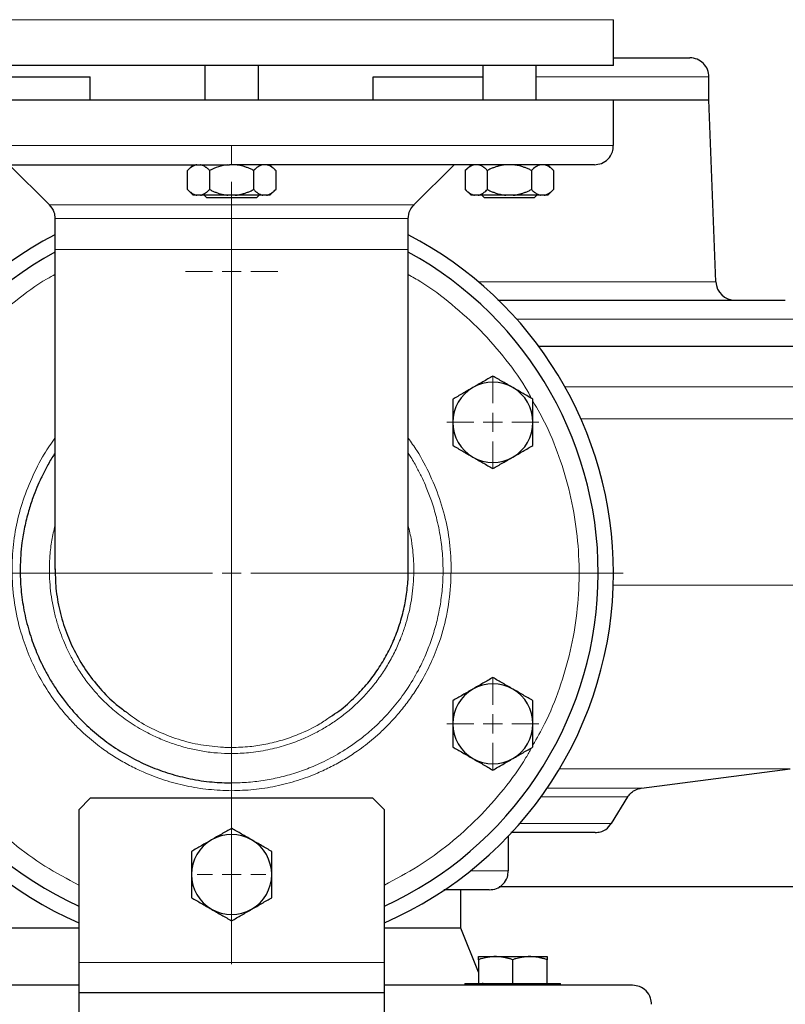
# Model space of a CAD drawing. Units: millimetres. Extents: x 0 to 420, y 0 to 297.
# Drawn here: x 280 to 290, y 213 to 225 of the extents above; entities that cross this region are included whole.
import ezdxf

# ---------------------------------------------------------------- set-up
doc = ezdxf.new("R2010")
doc.units = ezdxf.units.MM
doc.styles.add('SLDTEXTSTYLE0', font='TXT', dxfattribs={"width": 0.605})
doc.dimstyles.new('SLDDIMSTYLE0', dxfattribs={"dimtxt": 3.5, "dimasz": 3.5, "dimexe": 0, "dimexo": 0.0625, "dimgap": 0.875, "dimtad": 1, "dimlfac": 20, "dimrnd": 1e-09, "dimzin": 12, "dimdsep": 46, "dimtxsty": 'SLDTEXTSTYLE0', "dimsah": 1, "dimcen": 0.09, "dimadec": 0, "dimazin": 3, "dimtfac": 1, "dimtdec": 3, "dimtofl": 0, "dimtmove": 0, "dimatfit": 3, "dimfxl": 1, "dimfrac": 2, "dimtolj": 1, "dimtzin": 12, "dimarcsym": 0})

# ---------------------------------------------------------------- blocks, each defined once
blk = doc.blocks.new('_D_8')
at = {"color": 7, "linetype": 'Continuous', "lineweight": 0}
for p, q in [((230.778, 217.56), (230.778, 175.128)), ((312.778, 217.56), (312.778, 175.128)), ((230.778, 176.128), (312.778, 176.128))]:
    blk.add_line(p, q, dxfattribs=at)
at = {"color": 7, "linetype": 'Continuous', "lineweight": 18}
for points in [[(230.778, 176.128), (234.278, 175.59), (234.278, 176.667)], [(312.778, 176.128), (309.278, 176.667), (309.278, 175.59)]]:
    blk.add_solid(points, dxfattribs=at)
at = {"color": 7, "linetype": 'Continuous', "lineweight": 18, "insert": (266.431, 180.64), "char_height": 3.5, "attachment_point": 1, "style": 'SLDTEXTSTYLE0'}
blk.add_mtext('1640', dxfattribs=at)
blk = doc.blocks.new('_D_11')
at = {"color": 7, "linetype": 'Continuous', "lineweight": 0}
for p, q in [((276.303, 268.21), (351.673, 268.21)), ((350.673, 268.21), (350.673, 197.76)), ((293.36, 197.76), (351.673, 197.76))]:
    blk.add_line(p, q, dxfattribs=at)
at = {"color": 7, "linetype": 'Continuous', "lineweight": 18}
for points in [[(350.673, 268.21), (350.134, 264.71), (351.211, 264.71)], [(350.673, 197.76), (351.211, 201.26), (350.134, 201.26)]]:
    blk.add_solid(points, dxfattribs=at)
at = {"color": 7, "linetype": 'Continuous', "lineweight": 18, "insert": (346.161, 227.638), "char_height": 3.5, "attachment_point": 1, "rotation": 90, "style": 'SLDTEXTSTYLE0'}
blk.add_mtext('1409', dxfattribs=at)
blk = doc.blocks.new('_D_13')
at = {"color": 7, "linetype": 'Continuous', "lineweight": 0}
for p, q in [((273.778, 217.56), (273.778, 187.355)), ((312.778, 217.56), (312.778, 187.355)), ((273.778, 188.355), (312.778, 188.355))]:
    blk.add_line(p, q, dxfattribs=at)
at = {"color": 7, "linetype": 'Continuous', "lineweight": 18}
for points in [[(273.778, 188.355), (277.278, 187.816), (277.278, 188.893)], [(312.778, 188.355), (309.278, 188.893), (309.278, 187.816)]]:
    blk.add_solid(points, dxfattribs=at)
at = {"color": 7, "linetype": 'Continuous', "lineweight": 18, "insert": (289.268, 192.867), "char_height": 3.5, "attachment_point": 1, "style": 'SLDTEXTSTYLE0'}
blk.add_mtext('780', dxfattribs=at)
blk = doc.blocks.new('SW_CENTERMARKSYMBOL_24')
at = {"color": 0, "linetype": 'Continuous', "lineweight": 18}
for p, q in [((0, 0.25), (0, 4.125)), ((-0.25, 0), (-4.125, 0)), ((0, 0), (-0.125, 0)), ((0, 0), (0, 0.125)), ((0, 0), (0, -0.125)), ((0, 0), (0.125, 0)), ((0.25, 0), (4.125, 0)), ((0, -0.25), (0, -4.125))]:
    blk.add_line(p, q, dxfattribs=at)
blk = doc.blocks.new('SW_CENTERMARKSYMBOL_31')
at = {"color": 0, "linetype": 'Continuous', "lineweight": 18}
for p, q in [((0, 0.25), (0, 0.45)), ((-0.25, 0), (-0.45, 0)), ((0, 0), (-0.125, 0)), ((0, 0), (0, 0.125)), ((0, 0), (0, -0.125)), ((0, 0), (0.125, 0)), ((0.25, 0), (0.45, 0)), ((0, -0.25), (0, -0.45))]:
    blk.add_line(p, q, dxfattribs=at)
blk = doc.blocks.new('SW_CENTERMARKSYMBOL_32')
at = {"color": 0, "linetype": 'Continuous', "lineweight": 18}
for p, q in [((0, 0.25), (0, 0.60375)), ((-0.25, 0), (-0.60375, 0)), ((0, 0), (-0.125, 0)), ((0, 0), (0, 0.125)), ((0, 0), (0, -0.125)), ((0, 0), (0.125, 0)), ((0.25, 0), (0.60375, 0)), ((0, -0.25), (0, -0.60375))]:
    blk.add_line(p, q, dxfattribs=at)
blk = doc.blocks.new('SW_CENTERMARKSYMBOL_33')
at = {"color": 0, "linetype": 'Continuous', "lineweight": 18}
for p, q in [((0, 0.25), (0, 0.60375)), ((-0.25, 0), (-0.60375, 0)), ((0, 0), (-0.125, 0)), ((0, 0), (0, 0.125)), ((0, 0), (0, -0.125)), ((0, 0), (0.125, 0)), ((0.25, 0), (0.60375, 0)), ((0, -0.25), (0, -0.60375))]:
    blk.add_line(p, q, dxfattribs=at)
blk = doc.blocks.new('SW_CENTERMARKSYMBOL_34')
at = {"color": 0, "linetype": 'Continuous', "lineweight": 18}
for p, q in [((0, 0.25), (0, 0.60375)), ((-0.25, 0), (-0.60375, 0)), ((0, 0), (-0.125, 0)), ((0, 0), (0, 0.125)), ((0, 0), (0, -0.125)), ((0, 0), (0.125, 0)), ((0.25, 0), (0.60375, 0)), ((0, -0.25), (0, -0.60375))]:
    blk.add_line(p, q, dxfattribs=at)
blk = doc.blocks.new('SW_CENTERMARKSYMBOL_37')
at = {"color": 0, "linetype": 'Continuous', "lineweight": 18}
for p, q in [((0, 0.25), (0, 5.125)), ((-0.25, 0), (-5.125, 0)), ((0, 0), (-0.125, 0)), ((0, 0), (0, 0.125)), ((0, 0), (0, -0.125)), ((0, 0), (0.125, 0)), ((0.25, 0), (5.125, 0)), ((0, -0.25), (0, -5.125))]:
    blk.add_line(p, q, dxfattribs=at)

msp = doc.modelspace()

# ---------------------------------------------------------------- linework, layer by layer
at = {"color": 8, "linetype": 'Continuous', "lineweight": 18}
for p, q in [((277.52816, 225.40976), (287.52826, 225.40976)), ((286.51552, 224.65976), (288.77821, 224.65976)), ((277.52816, 223.75976), (282.52821, 223.75976)), ((282.52821, 223.75976), (282.52821, 223.50976)), ((282.52821, 223.75976), (287.52826, 223.75976)), ((280.14249, 222.98302), (282.46976, 222.98302)), ((282.46976, 222.98302), (284.91393, 222.98302)), ((284.84071, 222.80625), (280.21571, 222.80625)), ((280.21571, 222.39726), (282.52821, 222.39726)), ((282.52821, 215.87428), (282.52821, 222.39726)), ((282.52821, 222.39726), (284.84071, 222.39726)), ((285.75963, 221.97524), (288.86905, 221.97524)), ((286.26243, 221.48476), (290.02821, 221.48476)), ((286.89321, 220.59837), (290.22344, 220.59837)), ((287.10113, 220.18173), (290.5975, 220.18173)), ((291.95321, 218.00271), (287.52574, 218.00271)), ((282.52821, 215.4107), (282.52821, 215.7952)), ((289.84049, 215.59584), (286.8208, 215.59584)), ((287.89646, 215.34376), (286.65981, 215.34376)), ((287.71571, 215.22687), (286.57767, 215.22687)), ((287.50143, 214.87872), (286.30111, 214.87872)), ((285.65711, 214.25976), (286.15321, 214.25976)), ((284.52821, 213.05981), (280.52821, 213.05981))]:
    msp.add_line(p, q, dxfattribs=at)
at = {"color": 7, "linetype": 'Continuous', "lineweight": 25}
for p, q in [((287.52826, 224.80951), (287.52826, 225.40976)), ((282.17821, 224.80976), (282.17821, 224.35976)), ((282.87821, 224.35976), (282.87821, 224.80976)), ((285.81552, 224.80976), (285.81552, 224.35976)), ((286.51552, 224.35976), (286.51552, 224.80976)), ((279.2409, 224.65976), (280.67525, 224.65976)), ((280.67525, 224.35976), (280.67525, 224.65976)), ((284.38117, 224.35976), (284.38117, 224.65976)), ((284.38117, 224.65976), (285.81552, 224.65976)), ((288.77821, 224.35976), (288.77821, 224.65976)), ((277.52816, 224.35976), (282.52821, 224.35976)), ((282.52821, 224.35976), (287.52826, 224.35976)), ((287.52826, 223.75976), (287.52826, 224.35976)), ((287.52826, 224.35976), (288.77821, 224.35976)), ((288.86905, 221.97524), (288.77821, 224.35976)), ((279.61576, 223.50976), (280.14249, 222.98302)), ((282.02586, 223.50976), (281.95049, 223.43439)), ((281.95086, 223.18476), (281.95086, 223.43476)), ((282.23954, 223.43476), (282.23954, 223.18476)), ((282.52821, 223.50976), (282.49971, 223.50976)), ((282.81689, 223.43476), (282.81689, 223.18476)), ((283.10594, 223.43439), (283.03056, 223.50976)), ((283.10556, 223.43476), (283.10556, 223.18476)), ((284.91393, 222.98302), (285.44066, 223.50976)), ((285.66317, 223.50976), (285.58779, 223.43439)), ((285.58817, 223.43476), (285.58817, 223.18476)), ((285.87684, 223.18476), (285.87684, 223.43476)), ((286.45419, 223.43476), (286.45419, 223.18476)), ((286.74324, 223.43439), (286.66787, 223.50976)), ((286.74287, 223.43476), (286.74287, 223.18476)), ((281.95049, 223.18514), (282.02586, 223.10976)), ((283.03019, 223.10939), (283.10594, 223.18514)), ((285.58779, 223.18514), (285.66354, 223.10939)), ((286.66749, 223.10939), (286.74324, 223.18514)), ((282.07093, 223.10976), (282.02586, 223.10976)), ((282.11947, 223.10976), (282.07093, 223.10976)), ((282.16884, 223.11001), (282.20321, 223.07564)), ((282.52821, 223.07564), (282.20321, 223.07564)), ((282.57675, 223.10976), (282.47967, 223.10976)), ((282.85321, 223.07564), (282.52821, 223.07564)), ((282.85321, 223.07564), (282.88759, 223.11001)), ((282.98549, 223.10976), (282.93695, 223.10976)), ((285.75677, 223.10976), (285.70824, 223.10976)), ((286.11698, 223.10976), (285.75677, 223.10976)), ((285.80639, 223.10976), (285.84052, 223.07564)), ((286.16552, 223.07564), (285.84052, 223.07564)), ((286.21405, 223.10976), (286.11698, 223.10976)), ((286.49052, 223.07564), (286.16552, 223.07564)), ((286.49052, 223.07564), (286.52489, 223.11001)), ((286.6228, 223.10976), (286.57426, 223.10976)), ((280.21571, 222.80625), (280.21571, 222.39726)), ((284.84071, 222.39726), (284.84071, 222.80625)), ((280.21571, 222.39726), (280.21571, 218.20877)), ((284.84071, 218.20876), (284.84071, 222.39726)), ((286.54684, 221.13476), (290.02821, 221.13476)), ((287.89646, 215.34376), (289.84049, 215.59584)), ((280.67821, 215.20982), (280.52821, 215.05982)), ((284.37821, 215.20982), (280.67821, 215.20982)), ((284.52821, 215.05982), (284.37821, 215.20982)), ((287.50143, 214.87872), (287.71571, 215.22687)), ((280.52821, 215.05982), (280.52821, 213.05981)), ((284.52821, 213.05981), (284.52821, 215.05982)), ((286.15321, 214.25976), (286.15321, 214.71602)), ((285.52821, 213.50976), (285.52821, 214.00976)), ((286.03295, 214.05421), (306.4925, 214.05421)), ((280.52821, 213.50976), (279.52821, 213.50976)), ((285.52821, 213.50976), (284.52821, 213.50976)), ((285.75882, 212.93324), (285.52821, 213.50976)), ((285.75882, 213.13476), (285.98382, 213.13476)), ((285.98382, 213.13476), (286.43382, 213.13476)), ((286.43382, 213.13476), (286.65882, 213.13476)), ((280.52821, 213.05981), (280.52821, 212.65981)), ((284.52821, 212.65981), (284.52821, 213.05981)), ((285.75882, 213.09457), (285.75882, 212.78976)), ((286.20882, 212.78976), (286.20882, 213.09457)), ((286.65882, 212.78976), (286.65882, 213.09457)), ((285.58382, 212.78476), (285.58382, 212.75976)), ((285.58382, 212.78476), (286.20882, 212.78476)), ((285.81821, 212.78476), (285.81621, 212.78976)), ((286.20882, 212.78476), (286.83382, 212.78476)), ((286.83382, 212.75976), (286.83382, 212.78476)), ((284.52821, 212.65981), (280.52821, 212.65981)), ((280.52821, 212.65981), (280.52821, 212.25981)), ((284.52821, 212.25981), (284.52821, 212.65981))]:
    msp.add_line(p, q, dxfattribs=at)
for centre, radius, start, end in [((288.52821, 224.65976), 0.25, 0, 90.00002), ((282.52821, 218.15976), 5, 117.548546, 246.421822), ((282.52821, 218.15976), 5, 0, 62.451454), ((282.52821, 218.15976), 4.8, 118.801122, 245.375682), ((282.52821, 218.15976), 4.8, 294.624318, 61.198878), ((289.11887, 221.98476), 0.25, 182.18164, 269.999985), ((285.94901, 220.13476), 0.525, 120, 180), ((285.94901, 220.13476), 0.525, 60, 120), ((285.94901, 220.13476), 0.525, 360, 60), ((285.94901, 220.13476), 0.525, 180, 240), ((285.94901, 220.13476), 0.525, 300, 360), ((285.94901, 220.13476), 0.525, 240, 300), ((282.52821, 218.15976), 5, 293.578178, 0), ((285.94901, 216.18476), 0.525, 120, 180), ((285.94901, 216.18476), 0.525, 60, 120), ((285.94901, 216.18476), 0.525, 0, 60), ((285.94901, 216.18476), 0.525, 180, 240), ((285.94901, 216.18476), 0.525, 300, 0), ((285.94901, 216.18476), 0.525, 240, 300), ((282.52821, 214.20976), 0.525, 120, 180), ((282.52821, 214.20976), 0.525, 60, 120), ((282.52821, 214.20976), 0.525, 360, 60), ((282.52821, 214.20976), 0.525, 180, 240), ((282.52821, 214.20976), 0.525, 300, 360), ((282.52821, 214.20976), 0.525, 240, 300)]:
    msp.add_arc(centre, radius, start, end, dxfattribs=at)
for points, knots in [([(287.52826, 224.90976), (287.61543, 224.90976), (287.80834, 224.90976), (288.04736, 224.90976), (288.25406, 224.90976), (288.40369, 224.90976), (288.50177, 224.90976), (288.51891, 224.90976), (288.52747, 224.90976)], [0, 0, 0, 0, 0.14152931, 0.31322345, 0.48491759, 0.65661172, 0.82830586, 1, 1, 1, 1]), ([(282.52821, 224.80976), (282.20096, 224.80976), (281.87371, 224.80976), (281.23178, 224.80976), (280.91712, 224.80976), (280.31243, 224.80976), (280.02243, 224.80976), (279.47823, 224.80976), (279.22404, 224.80976), (278.76124, 224.80976), (278.55263, 224.80976), (278.18901, 224.80976), (278.034, 224.80976), (277.78353, 224.80976), (277.68808, 224.80976), (277.56039, 224.80976), (277.52816, 224.80976), (277.52816, 224.80976)], [0, 0, 0, 0, 0.125, 0.125, 0.25, 0.25, 0.375, 0.375, 0.5, 0.5, 0.625, 0.625, 0.75, 0.75, 0.875, 0.875, 1, 1, 1, 1]), ([(287.52826, 224.80976), (287.52826, 224.80976), (287.49603, 224.80976), (287.36834, 224.80976), (287.27289, 224.80976), (287.02242, 224.80976), (286.86741, 224.80976), (286.50379, 224.80976), (286.29518, 224.80976), (285.83238, 224.80976), (285.57819, 224.80976), (285.03399, 224.80976), (284.74399, 224.80976), (284.1393, 224.80976), (283.82464, 224.80976), (283.18271, 224.80976), (282.85546, 224.80976), (282.52821, 224.80976)], [0, 0, 0, 0, 0.125, 0.125, 0.25, 0.25, 0.375, 0.375, 0.5, 0.5, 0.625, 0.625, 0.75, 0.75, 0.875, 0.875, 1, 1, 1, 1]), ([(287.27826, 223.50976), (287.30972, 223.51324), (287.37523, 223.52047), (287.46215, 223.58043), (287.52003, 223.66602), (287.52359, 223.73146), (287.5251, 223.75926)], [0, 0, 0, 0, 0.24074946, 0.50133479, 0.7881238, 1, 1, 1, 1]), ([(277.77884, 223.50976), (277.78269, 223.50976), (277.79051, 223.50976), (277.85945, 223.50976), (277.97037, 223.50976), (278.12595, 223.50976), (278.32352, 223.50976), (278.56149, 223.50976), (278.83751, 223.50976), (279.14893, 223.50976), (279.49278, 223.50976), (279.86574, 223.50976), (280.26425, 223.50976), (280.68448, 223.50976), (281.1224, 223.50976), (281.5738, 223.50976), (282.03435, 223.50976), (282.34459, 223.50976), (282.49971, 223.50976)], [0, 0, 0, 0, 0.06070368, 0.12332344, 0.18594319, 0.24856295, 0.3111827, 0.37380246, 0.43642221, 0.49904196, 0.56166172, 0.62428147, 0.68690123, 0.74952098, 0.81214074, 0.87476049, 0.93738025, 1, 1, 1, 1]), ([(282.07093, 223.50976), (282.06813, 223.50917), (282.06253, 223.50798), (282.05416, 223.50551), (282.04579, 223.50254), (282.0374, 223.49902), (282.02898, 223.49497), (282.02052, 223.49037), (282.00809, 223.48289), (281.99168, 223.47135), (281.97124, 223.45452), (281.95775, 223.44144), (281.95086, 223.43476)], [0, 0, 0, 0, 0.06675204, 0.13361847, 0.2007981, 0.2684837, 0.3368608, 0.40610655, 0.47638895, 0.64447307, 0.81852389, 1, 1, 1, 1]), ([(282.23954, 223.43476), (282.23602, 223.43823), (282.22905, 223.44508), (282.21858, 223.45464), (282.20822, 223.46352), (282.19794, 223.47166), (282.18773, 223.4791), (282.17608, 223.48678), (282.16301, 223.49433), (282.14848, 223.50115), (282.13399, 223.50648), (282.1243, 223.50867), (282.11947, 223.50976)], [0, 0, 0, 0, 0.09304616, 0.1840204, 0.27308788, 0.36043079, 0.44624879, 0.53075924, 0.65116466, 0.76888396, 0.88483395, 1, 1, 1, 1]), ([(282.47967, 223.50976), (282.4373, 223.50567), (282.39635, 223.4964), (282.31648, 223.47045), (282.27743, 223.45371), (282.23954, 223.43476)], [0, 0, 0, 0, 0.5, 0.5, 1, 1, 1, 1]), ([(287.27824, 223.50976), (287.27447, 223.50976), (286.77233, 223.50976), (284.99159, 223.50976), (283.7855, 223.50976), (282.52821, 223.50976)], [0, 0, 0, 0, 0.5, 0.5, 1, 1, 1, 1]), ([(282.81689, 223.43476), (282.80984, 223.43823), (282.79592, 223.44508), (282.77497, 223.45464), (282.75423, 223.46352), (282.73367, 223.47166), (282.71325, 223.4791), (282.68996, 223.48678), (282.66381, 223.49433), (282.63473, 223.50115), (282.60577, 223.50648), (282.5864, 223.50867), (282.57675, 223.50976)], [0, 0, 0, 0, 0.09304616, 0.1840204, 0.27308788, 0.36043079, 0.44624879, 0.53075924, 0.65116466, 0.76888396, 0.88483395, 1, 1, 1, 1]), ([(282.93695, 223.50976), (282.91577, 223.50567), (282.89529, 223.4964), (282.85536, 223.47045), (282.83584, 223.45371), (282.81689, 223.43476)], [0, 0, 0, 0, 0.5, 0.5, 1, 1, 1, 1]), ([(283.10556, 223.43476), (283.10204, 223.43823), (283.09508, 223.44508), (283.08459, 223.45464), (283.07422, 223.46352), (283.06394, 223.47166), (283.05373, 223.4791), (283.04209, 223.48678), (283.02901, 223.49433), (283.01446, 223.50115), (283, 223.50648), (282.99032, 223.50867), (282.98549, 223.50976)], [0, 0, 0, 0, 0.09304616, 0.1840204, 0.27308788, 0.36043079, 0.44624879, 0.53075924, 0.65116466, 0.76888396, 0.88483395, 1, 1, 1, 1]), ([(285.70824, 223.50976), (285.68705, 223.50567), (285.66658, 223.4964), (285.62664, 223.47045), (285.60712, 223.45371), (285.58817, 223.43476)], [0, 0, 0, 0, 0.5, 0.5, 1, 1, 1, 1]), ([(285.87684, 223.43476), (285.87332, 223.43823), (285.86636, 223.44508), (285.85589, 223.45464), (285.84553, 223.46352), (285.83525, 223.47166), (285.82503, 223.4791), (285.81339, 223.48678), (285.80032, 223.49433), (285.78578, 223.50115), (285.77129, 223.50648), (285.7616, 223.50867), (285.75677, 223.50976)], [0, 0, 0, 0, 0.09304616, 0.1840204, 0.27308788, 0.36043079, 0.44624879, 0.53075924, 0.65116466, 0.76888396, 0.88483395, 1, 1, 1, 1]), ([(286.11698, 223.50976), (286.11138, 223.50917), (286.10018, 223.50798), (286.08342, 223.50551), (286.06666, 223.50254), (286.04989, 223.49902), (286.03305, 223.49497), (286.01613, 223.49037), (285.99129, 223.48289), (285.95845, 223.47135), (285.9176, 223.45452), (285.89062, 223.44144), (285.87684, 223.43476)], [0, 0, 0, 0, 0.06675204, 0.13361847, 0.20079809, 0.2684837, 0.3368608, 0.40610654, 0.47638894, 0.64447306, 0.81852389, 1, 1, 1, 1]), ([(286.45419, 223.43476), (286.44715, 223.43823), (286.43323, 223.44508), (286.41227, 223.45464), (286.39154, 223.46352), (286.37098, 223.47166), (286.35055, 223.4791), (286.32727, 223.48678), (286.30111, 223.49433), (286.27203, 223.50115), (286.24308, 223.50648), (286.22371, 223.50867), (286.21405, 223.50976)], [0, 0, 0, 0, 0.09304616, 0.1840204, 0.27308788, 0.36043079, 0.44624879, 0.53075924, 0.65116466, 0.76888396, 0.88483395, 1, 1, 1, 1]), ([(286.57426, 223.50976), (286.55308, 223.50567), (286.5326, 223.4964), (286.49267, 223.47045), (286.47314, 223.45371), (286.45419, 223.43476)], [0, 0, 0, 0, 0.5, 0.5, 1, 1, 1, 1]), ([(286.74287, 223.43476), (286.73935, 223.43823), (286.73238, 223.44508), (286.7219, 223.45464), (286.71153, 223.46352), (286.70125, 223.47166), (286.69104, 223.4791), (286.6794, 223.48678), (286.66631, 223.49433), (286.65177, 223.50115), (286.6373, 223.50648), (286.62762, 223.50867), (286.6228, 223.50976)], [0, 0, 0, 0, 0.09304616, 0.1840204, 0.27308788, 0.36043079, 0.44624879, 0.53075924, 0.65116466, 0.76888396, 0.88483395, 1, 1, 1, 1]), ([(281.95086, 223.18476), (281.95435, 223.18133), (281.96125, 223.17454), (281.97163, 223.16506), (281.9819, 223.15625), (281.99209, 223.14815), (282.00221, 223.14076), (282.01383, 223.13305), (282.02698, 223.12542), (282.04167, 223.11848), (282.05628, 223.11307), (282.06606, 223.11086), (282.07093, 223.10976)], [0, 0, 0, 0, 0.09216979, 0.18230511, 0.27056622, 0.3571297, 0.44218899, 0.52595451, 0.64763464, 0.76656229, 0.88367956, 1, 1, 1, 1]), ([(282.11947, 223.10976), (282.12226, 223.11035), (282.12784, 223.11154), (282.1362, 223.11399), (282.14456, 223.11695), (282.15292, 223.12045), (282.1613, 223.12448), (282.16973, 223.12906), (282.18215, 223.13652), (282.19861, 223.14806), (282.2191, 223.16494), (282.23263, 223.17806), (282.23954, 223.18476)], [0, 0, 0, 0, 0.06652374, 0.13316208, 0.20011191, 0.26756416, 0.33570259, 0.40470272, 0.47473106, 0.64333551, 0.81793365, 1, 1, 1, 1]), ([(282.23954, 223.18476), (282.24651, 223.18133), (282.2603, 223.17454), (282.28106, 223.16506), (282.3016, 223.15625), (282.32197, 223.14815), (282.3422, 223.14076), (282.36546, 223.13305), (282.39174, 223.12542), (282.42111, 223.11848), (282.45036, 223.11307), (282.46992, 223.11086), (282.47967, 223.10976)], [0, 0, 0, 0, 0.09216979, 0.18230511, 0.27056622, 0.3571297, 0.44218899, 0.52595451, 0.64763464, 0.76656229, 0.88367956, 1, 1, 1, 1]), ([(282.57675, 223.10976), (282.58233, 223.11035), (282.59349, 223.11154), (282.6102, 223.11399), (282.62689, 223.11695), (282.64361, 223.12045), (282.66039, 223.12448), (282.67726, 223.12906), (282.7021, 223.13652), (282.73501, 223.14806), (282.776, 223.16494), (282.80307, 223.17806), (282.81689, 223.18476)], [0, 0, 0, 0, 0.06652374, 0.13316209, 0.20011191, 0.26756416, 0.33570259, 0.40470272, 0.47473106, 0.64333551, 0.81793365, 1, 1, 1, 1]), ([(282.81689, 223.18476), (282.82037, 223.18133), (282.82727, 223.17454), (282.83764, 223.16506), (282.84791, 223.15625), (282.85809, 223.14815), (282.86821, 223.14076), (282.87984, 223.13305), (282.89297, 223.12542), (282.90765, 223.11848), (282.92229, 223.11307), (282.93208, 223.11086), (282.93695, 223.10976)], [0, 0, 0, 0, 0.09216979, 0.18230511, 0.27056622, 0.3571297, 0.44218899, 0.52595451, 0.64763464, 0.76656229, 0.88367956, 1, 1, 1, 1]), ([(282.98549, 223.10976), (282.98828, 223.11035), (282.99386, 223.11154), (283.0022, 223.11399), (283.01055, 223.11695), (283.01891, 223.12045), (283.0273, 223.12448), (283.03573, 223.12906), (283.04816, 223.13652), (283.06461, 223.14806), (283.08511, 223.16494), (283.09865, 223.17806), (283.10556, 223.18476)], [0, 0, 0, 0, 0.06652374, 0.13316209, 0.20011191, 0.26756416, 0.33570259, 0.40470272, 0.47473106, 0.64333551, 0.81793365, 1, 1, 1, 1]), ([(285.58817, 223.18476), (285.59165, 223.18133), (285.59855, 223.17454), (285.60894, 223.16506), (285.61921, 223.15625), (285.6294, 223.14815), (285.63951, 223.14076), (285.65114, 223.13305), (285.66429, 223.12542), (285.67898, 223.11848), (285.69359, 223.11307), (285.70336, 223.11086), (285.70824, 223.10976)], [0, 0, 0, 0, 0.09216979, 0.18230511, 0.27056622, 0.3571297, 0.44218899, 0.52595451, 0.64763464, 0.76656229, 0.88367956, 1, 1, 1, 1]), ([(285.75677, 223.10976), (285.75956, 223.11035), (285.76515, 223.11154), (285.77351, 223.11399), (285.78186, 223.11695), (285.79022, 223.12045), (285.79861, 223.12448), (285.80704, 223.12906), (285.81946, 223.13652), (285.83592, 223.14806), (285.8564, 223.16494), (285.86993, 223.17806), (285.87684, 223.18476)], [0, 0, 0, 0, 0.06652374, 0.13316209, 0.20011191, 0.26756416, 0.33570259, 0.40470272, 0.47473106, 0.64333551, 0.81793365, 1, 1, 1, 1]), ([(285.87684, 223.18476), (285.88382, 223.18133), (285.89761, 223.17454), (285.91837, 223.16506), (285.93891, 223.15625), (285.95928, 223.14815), (285.97951, 223.14076), (286.00277, 223.13305), (286.02905, 223.12542), (286.05842, 223.11848), (286.08766, 223.11307), (286.10723, 223.11086), (286.11698, 223.10976)], [0, 0, 0, 0, 0.092169785, 0.182305112, 0.27056622, 0.357129702, 0.442188985, 0.525954512, 0.647634635, 0.766562294, 0.883679561, 1, 1, 1, 1]), ([(286.21405, 223.10976), (286.21963, 223.11035), (286.2308, 223.11154), (286.2475, 223.11399), (286.2642, 223.11695), (286.28092, 223.12045), (286.2977, 223.12448), (286.31456, 223.12906), (286.33941, 223.13652), (286.37232, 223.14806), (286.4133, 223.16494), (286.44037, 223.17806), (286.45419, 223.18476)], [0, 0, 0, 0, 0.06652374, 0.13316208, 0.20011191, 0.26756416, 0.33570258, 0.40470272, 0.47473106, 0.64333551, 0.81793365, 1, 1, 1, 1]), ([(286.45419, 223.18476), (286.45768, 223.18133), (286.46457, 223.17454), (286.47495, 223.16506), (286.48521, 223.15625), (286.4954, 223.14815), (286.50552, 223.14076), (286.51715, 223.13305), (286.53028, 223.12542), (286.54496, 223.11848), (286.55959, 223.11307), (286.56938, 223.11086), (286.57426, 223.10976)], [0, 0, 0, 0, 0.09216979, 0.18230511, 0.27056622, 0.3571297, 0.44218899, 0.52595451, 0.64763464, 0.76656229, 0.88367956, 1, 1, 1, 1]), ([(286.6228, 223.10976), (286.62559, 223.11035), (286.63117, 223.11154), (286.63951, 223.11399), (286.64785, 223.11695), (286.65621, 223.12045), (286.6646, 223.12448), (286.67304, 223.12906), (286.68547, 223.13652), (286.70192, 223.14806), (286.72242, 223.16494), (286.73596, 223.17806), (286.74287, 223.18476)], [0, 0, 0, 0, 0.06652374, 0.13316208, 0.20011191, 0.26756416, 0.33570258, 0.40470272, 0.47473106, 0.64333551, 0.81793365, 1, 1, 1, 1]), ([(282.47967, 223.10976), (282.40854, 223.10976), (282.33893, 223.10976), (282.21514, 223.10976), (282.16102, 223.10976), (282.11947, 223.10976)], [0, 0, 0, 0, 0.5, 0.5, 1, 1, 1, 1]), ([(282.93695, 223.10976), (282.89541, 223.10976), (282.84128, 223.10976), (282.71749, 223.10976), (282.64789, 223.10976), (282.57675, 223.10976)], [0, 0, 0, 0, 0.5, 0.5, 1, 1, 1, 1]), ([(286.57426, 223.10976), (286.53271, 223.10976), (286.47859, 223.10976), (286.3548, 223.10976), (286.28519, 223.10976), (286.21405, 223.10976)], [0, 0, 0, 0, 0.5, 0.5, 1, 1, 1, 1]), ([(280.13969, 222.98578), (280.16419, 222.95551), (280.20793, 222.90145), (280.21331, 222.83261), (280.21568, 222.80232)], [0, 0, 0, 0, 0.56, 1, 1, 1, 1]), ([(284.84074, 222.80232), (284.84483, 222.84105), (284.85212, 222.9102), (284.89699, 222.96269), (284.91673, 222.98578)], [0, 0, 0, 0, 0.56, 1, 1, 1, 1]), ([(286.01427, 221.73476), (286.17864, 221.73476), (286.54897, 221.73476), (287.08139, 221.73476), (287.61257, 221.73476), (288.09416, 221.73476), (288.52286, 221.73476), (288.89426, 221.73476), (289.20478, 221.73476), (289.45189, 221.73476), (289.63154, 221.73476), (289.74832, 221.73476), (289.76784, 221.73476), (289.77759, 221.73476)], [0, 0, 0, 0, 0.07391269, 0.16652142, 0.25913015, 0.35173888, 0.44434761, 0.53695634, 0.62956507, 0.72217381, 0.81478254, 0.90739127, 1, 1, 1, 1]), ([(285.94901, 220.74098), (285.90613, 220.71622), (285.86291, 220.69127), (285.7755, 220.6408), (285.73131, 220.61529), (285.68651, 220.58942)], [0, 0, 0, 0, 0.5, 0.5, 1, 1, 1, 1]), ([(286.21151, 220.58942), (286.16671, 220.61529), (286.12252, 220.6408), (286.03511, 220.69127), (285.99189, 220.71622), (285.94901, 220.74098)], [0, 0, 0, 0, 0.5, 0.5, 1, 1, 1, 1]), ([(285.68651, 220.58942), (285.64171, 220.56356), (285.59752, 220.53804), (285.51011, 220.48758), (285.46689, 220.46263), (285.42401, 220.43787)], [0, 0, 0, 0, 0.5, 0.5, 1, 1, 1, 1]), ([(286.47401, 220.43787), (286.43113, 220.46263), (286.38791, 220.48758), (286.3005, 220.53804), (286.25631, 220.56356), (286.21151, 220.58942)], [0, 0, 0, 0, 0.5, 0.5, 1, 1, 1, 1]), ([(285.42401, 220.43787), (285.42401, 220.38835), (285.42401, 220.33845), (285.42401, 220.23752), (285.42401, 220.18649), (285.42401, 220.13476)], [0, 0, 0, 0, 0.5, 0.5, 1, 1, 1, 1]), ([(286.47401, 220.13476), (286.47401, 220.18649), (286.47401, 220.23752), (286.47401, 220.33845), (286.47401, 220.38835), (286.47401, 220.43787)], [0, 0, 0, 0, 0.5, 0.5, 1, 1, 1, 1]), ([(285.42401, 220.13476), (285.42401, 220.08303), (285.42401, 220.032), (285.42401, 219.93107), (285.42401, 219.88117), (285.42401, 219.83165)], [0, 0, 0, 0, 0.5, 0.5, 1, 1, 1, 1]), ([(286.47401, 219.83165), (286.47401, 219.88117), (286.47401, 219.93107), (286.47401, 220.032), (286.47401, 220.08303), (286.47401, 220.13476)], [0, 0, 0, 0, 0.5, 0.5, 1, 1, 1, 1]), ([(285.42401, 219.83165), (285.46689, 219.80689), (285.51011, 219.78194), (285.59752, 219.73148), (285.64171, 219.70596), (285.68651, 219.6801)], [0, 0, 0, 0, 0.5, 0.5, 1, 1, 1, 1]), ([(286.21151, 219.6801), (286.25631, 219.70596), (286.3005, 219.73148), (286.38791, 219.78194), (286.43113, 219.80689), (286.47401, 219.83165)], [0, 0, 0, 0, 0.5, 0.5, 1, 1, 1, 1]), ([(280.21571, 219.73052), (280.20617, 219.71653), (280.16482, 219.65586), (280.10464, 219.547), (280.03535, 219.41138), (279.97646, 219.27845), (279.92033, 219.13351), (279.86437, 218.9598), (279.81597, 218.76388), (279.78325, 218.57064), (279.7648, 218.38951), (279.75657, 218.18529), (279.76663, 217.94461), (279.80558, 217.66812), (279.87087, 217.40149), (279.94443, 217.19154), (280.01082, 217.03591), (280.06737, 216.91797), (280.13571, 216.79166), (280.21973, 216.65442), (280.30194, 216.53681), (280.38789, 216.42594), (280.46652, 216.33319), (280.59126, 216.20021), (280.75697, 216.04809), (280.98068, 215.88053), (281.21602, 215.73906), (281.46414, 215.6213), (281.71737, 215.52926), (281.98964, 215.46014), (282.26099, 215.41804), (282.44348, 215.41303), (282.52821, 215.4107)], [0, 0, 0, 0, 0.00848873, 0.03680646, 0.06225827, 0.08485662, 0.10967047, 0.14016293, 0.17630375, 0.21076388, 0.23834269, 0.26754287, 0.31318535, 0.35891511, 0.40733049, 0.45058248, 0.47029787, 0.49214893, 0.51613821, 0.54227541, 0.57279756, 0.58803054, 0.61260486, 0.63373398, 0.67942784, 0.72517897, 0.7736623, 0.81685095, 0.8627074, 0.908525, 0.9575315, 1, 1, 1, 1]), ([(285.68651, 219.6801), (285.73131, 219.65423), (285.7755, 219.62872), (285.86291, 219.57825), (285.90613, 219.5533), (285.94901, 219.52854)], [0, 0, 0, 0, 0.5, 0.5, 1, 1, 1, 1]), ([(285.94901, 219.52854), (285.99189, 219.5533), (286.03511, 219.57825), (286.12252, 219.62872), (286.16671, 219.65423), (286.21151, 219.6801)], [0, 0, 0, 0, 0.5, 0.5, 1, 1, 1, 1]), ([(280.21951, 218.21545), (280.2197, 218.14283), (280.22016, 217.97126), (280.26463, 217.70201), (280.3447, 217.41745), (280.46151, 217.14463), (280.61247, 216.88572), (280.79906, 216.64791), (280.97914, 216.46328), (281.10326, 216.3727), (281.1474, 216.34049)], [0, 0, 0, 0, 0.10023568, 0.23683001, 0.37532481, 0.50782225, 0.64567731, 0.78798765, 0.92460248, 1, 1, 1, 1]), ([(283.82043, 216.27712), (283.85795, 216.30129), (283.97745, 216.37826), (284.14096, 216.52784), (284.31185, 216.71371), (284.4487, 216.89875), (284.56407, 217.09093), (284.66211, 217.29612), (284.74051, 217.51281), (284.79824, 217.73906), (284.82966, 217.96253), (284.84455, 218.12088), (284.83954, 218.20364), (284.83892, 218.21383)], [0, 0, 0, 0, 0.05866795, 0.18684858, 0.28985839, 0.3907227, 0.48901148, 0.58436686, 0.68948723, 0.79178006, 0.89089294, 0.98655765, 1, 1, 1, 1]), ([(285.94901, 216.79098), (285.90613, 216.76622), (285.86291, 216.74127), (285.7755, 216.6908), (285.73131, 216.66529), (285.68651, 216.63942)], [0, 0, 0, 0, 0.5, 0.5, 1, 1, 1, 1]), ([(286.21151, 216.63942), (286.16671, 216.66529), (286.12252, 216.6908), (286.03511, 216.74127), (285.99189, 216.76622), (285.94901, 216.79098)], [0, 0, 0, 0, 0.5, 0.5, 1, 1, 1, 1]), ([(285.68651, 216.63942), (285.64171, 216.61356), (285.59752, 216.58804), (285.51011, 216.53758), (285.46689, 216.51263), (285.42401, 216.48787)], [0, 0, 0, 0, 0.5, 0.5, 1, 1, 1, 1]), ([(286.47401, 216.48787), (286.43113, 216.51263), (286.38791, 216.53758), (286.3005, 216.58804), (286.25631, 216.61356), (286.21151, 216.63942)], [0, 0, 0, 0, 0.5, 0.5, 1, 1, 1, 1]), ([(285.42401, 216.48787), (285.42401, 216.43835), (285.42401, 216.38845), (285.42401, 216.28752), (285.42401, 216.23649), (285.42401, 216.18476)], [0, 0, 0, 0, 0.5, 0.5, 1, 1, 1, 1]), ([(286.47401, 216.18476), (286.47401, 216.23649), (286.47401, 216.28752), (286.47401, 216.38845), (286.47401, 216.43835), (286.47401, 216.48787)], [0, 0, 0, 0, 0.5, 0.5, 1, 1, 1, 1]), ([(285.42401, 216.18476), (285.42401, 216.13303), (285.42401, 216.082), (285.42401, 215.98107), (285.42401, 215.93117), (285.42401, 215.88165)], [0, 0, 0, 0, 0.5, 0.5, 1, 1, 1, 1]), ([(286.47401, 215.88165), (286.47401, 215.93117), (286.47401, 215.98107), (286.47401, 216.082), (286.47401, 216.13303), (286.47401, 216.18476)], [0, 0, 0, 0, 0.5, 0.5, 1, 1, 1, 1]), ([(285.42401, 215.88165), (285.46689, 215.85689), (285.51011, 215.83194), (285.59752, 215.78148), (285.64171, 215.75596), (285.68651, 215.7301)], [0, 0, 0, 0, 0.5, 0.5, 1, 1, 1, 1]), ([(286.21151, 215.7301), (286.25631, 215.75596), (286.3005, 215.78148), (286.38791, 215.83194), (286.43113, 215.85689), (286.47401, 215.88165)], [0, 0, 0, 0, 0.5, 0.5, 1, 1, 1, 1]), ([(285.68651, 215.7301), (285.73131, 215.70423), (285.7755, 215.67872), (285.86291, 215.62825), (285.90613, 215.6033), (285.94901, 215.57854)], [0, 0, 0, 0, 0.5, 0.5, 1, 1, 1, 1]), ([(285.94901, 215.57854), (285.99189, 215.6033), (286.03511, 215.62825), (286.12252, 215.67872), (286.16671, 215.70423), (286.21151, 215.7301)], [0, 0, 0, 0, 0.5, 0.5, 1, 1, 1, 1]), ([(287.71341, 215.22306), (287.72566, 215.24055), (287.7505, 215.27601), (287.81305, 215.3238), (287.86774, 215.33656), (287.90088, 215.34429)], [0, 0, 0, 0, 0.27730002, 0.56208172, 1, 1, 1, 1]), ([(282.52821, 214.81598), (282.48533, 214.79122), (282.44211, 214.76627), (282.3547, 214.7158), (282.31051, 214.69029), (282.26571, 214.66442)], [0, 0, 0, 0, 0.5, 0.5, 1, 1, 1, 1]), ([(282.79071, 214.66442), (282.74591, 214.69029), (282.70172, 214.7158), (282.61431, 214.76627), (282.57109, 214.79122), (282.52821, 214.81598)], [0, 0, 0, 0, 0.5, 0.5, 1, 1, 1, 1]), ([(287.28852, 214.75976), (287.31239, 214.76183), (287.3609, 214.76602), (287.4416, 214.80324), (287.48053, 214.85302), (287.50405, 214.88309)], [0, 0, 0, 0, 0.27712893, 0.56330178, 1, 1, 1, 1]), ([(282.26571, 214.66442), (282.22091, 214.63856), (282.17672, 214.61304), (282.08931, 214.56258), (282.04609, 214.53763), (282.00321, 214.51287)], [0, 0, 0, 0, 0.5, 0.5, 1, 1, 1, 1]), ([(283.05321, 214.51287), (283.01033, 214.53763), (282.96711, 214.56258), (282.8797, 214.61304), (282.83551, 214.63856), (282.79071, 214.66442)], [0, 0, 0, 0, 0.5, 0.5, 1, 1, 1, 1]), ([(287.28812, 214.75976), (287.28171, 214.75976), (287.26889, 214.75976), (287.19223, 214.75976), (287.07423, 214.75976), (286.91213, 214.75976), (286.70767, 214.75976), (286.46844, 214.75976), (286.27896, 214.75976), (286.18571, 214.75976)], [0, 0, 0, 0, 0.14349367, 0.28698734, 0.43048101, 0.57397467, 0.71746834, 0.86096201, 1, 1, 1, 1]), ([(282.00321, 214.51287), (282.00321, 214.46335), (282.00321, 214.41345), (282.00321, 214.31252), (282.00321, 214.26149), (282.00321, 214.20976)], [0, 0, 0, 0, 0.5, 0.5, 1, 1, 1, 1]), ([(283.05321, 214.20976), (283.05321, 214.26149), (283.05321, 214.31252), (283.05321, 214.41345), (283.05321, 214.46335), (283.05321, 214.51287)], [0, 0, 0, 0, 0.5, 0.5, 1, 1, 1, 1]), ([(282.00321, 214.20976), (282.00321, 214.15803), (282.00321, 214.107), (282.00321, 214.00607), (282.00321, 213.95617), (282.00321, 213.90665)], [0, 0, 0, 0, 0.5, 0.5, 1, 1, 1, 1]), ([(283.05321, 213.90665), (283.05321, 213.95617), (283.05321, 214.00607), (283.05321, 214.107), (283.05321, 214.15803), (283.05321, 214.20976)], [0, 0, 0, 0, 0.5, 0.5, 1, 1, 1, 1]), ([(285.90321, 214.00976), (285.93467, 214.01324), (286.00018, 214.02047), (286.0871, 214.08043), (286.14495, 214.16597), (286.14852, 214.23134), (286.15003, 214.25908)], [0, 0, 0, 0, 0.240864035, 0.501573369, 0.788499052, 1, 1, 1, 1]), ([(285.90265, 214.00976), (285.89444, 214.00976), (285.87803, 214.00976), (285.78208, 214.00976), (285.63255, 214.00976), (285.47322, 214.00976), (285.34759, 214.00976), (285.30725, 214.00976)], [0, 0, 0, 0, 0.2235051, 0.44724932, 0.67076352, 0.89426607, 1, 1, 1, 1]), ([(282.00321, 213.90665), (282.04609, 213.88189), (282.08931, 213.85694), (282.17672, 213.80648), (282.22091, 213.78096), (282.26571, 213.7551)], [0, 0, 0, 0, 0.5, 0.5, 1, 1, 1, 1]), ([(282.79071, 213.7551), (282.83551, 213.78096), (282.8797, 213.80648), (282.96711, 213.85694), (283.01033, 213.88189), (283.05321, 213.90665)], [0, 0, 0, 0, 0.5, 0.5, 1, 1, 1, 1]), ([(282.26571, 213.7551), (282.31051, 213.72923), (282.3547, 213.70372), (282.44211, 213.65325), (282.48533, 213.6283), (282.52821, 213.60354)], [0, 0, 0, 0, 0.5, 0.5, 1, 1, 1, 1]), ([(282.52821, 213.60354), (282.57109, 213.6283), (282.61431, 213.65325), (282.70172, 213.70372), (282.74591, 213.72923), (282.79071, 213.7551)], [0, 0, 0, 0, 0.5, 0.5, 1, 1, 1, 1]), ([(285.98382, 213.13476), (285.97854, 213.13472), (285.96801, 213.13464), (285.95225, 213.13399), (285.93653, 213.13294), (285.9208, 213.13147), (285.90501, 213.12958), (285.88911, 213.12727), (285.86593, 213.12333), (285.83535, 213.11687), (285.7972, 213.10689), (285.77175, 213.09872), (285.75882, 213.09457)], [0, 0, 0, 0, 0.06933029, 0.13829823, 0.2071597, 0.27616697, 0.34556641, 0.41559652, 0.48648617, 0.65321803, 0.82374644, 1, 1, 1, 1]), ([(285.75882, 213.09457), (285.75882, 213.0967), (285.75882, 213.10093), (285.75883, 213.1067), (285.75883, 213.11197), (285.75883, 213.1167), (285.75883, 213.12091), (285.75882, 213.12518), (285.75884, 213.12918), (285.75886, 213.13239), (285.75884, 213.13439), (285.75882, 213.13464), (285.75882, 213.13476)], [0, 0, 0, 0, 0.08899131, 0.17633901, 0.26225182, 0.34696024, 0.43071662, 0.51379451, 0.63720371, 0.75851038, 0.87899451, 1, 1, 1, 1]), ([(286.20882, 213.09457), (286.2023, 213.0967), (286.18938, 213.10093), (286.17005, 213.1067), (286.15094, 213.11197), (286.13201, 213.1167), (286.1132, 213.12091), (286.0914, 213.12518), (286.06669, 213.12918), (286.03903, 213.13239), (286.01143, 213.13439), (285.99304, 213.13464), (285.98382, 213.13476)], [0, 0, 0, 0, 0.08899841, 0.17635157, 0.26226823, 0.346979, 0.4307363, 0.51381379, 0.63721271, 0.75851289, 0.87899409, 1, 1, 1, 1]), ([(286.43382, 213.13476), (286.42854, 213.13472), (286.418, 213.13464), (286.40223, 213.13399), (286.3865, 213.13294), (286.37077, 213.13147), (286.35498, 213.12958), (286.3391, 213.12727), (286.31593, 213.12333), (286.28534, 213.11687), (286.24719, 213.10689), (286.22175, 213.09872), (286.20882, 213.09457)], [0, 0, 0, 0, 0.06933029, 0.13829823, 0.2071597, 0.27616697, 0.34556641, 0.41559652, 0.48648617, 0.65321803, 0.82374644, 1, 1, 1, 1]), ([(286.65882, 213.09457), (286.6523, 213.0967), (286.63938, 213.10093), (286.62004, 213.1067), (286.60093, 213.11197), (286.58199, 213.1167), (286.56319, 213.12091), (286.5414, 213.12518), (286.51667, 213.12918), (286.48898, 213.13239), (286.46141, 213.13439), (286.44303, 213.13464), (286.43382, 213.13476)], [0, 0, 0, 0, 0.08899841, 0.17635157, 0.26226823, 0.346979, 0.4307363, 0.51381379, 0.63721271, 0.75851289, 0.87899409, 1, 1, 1, 1]), ([(286.65882, 213.13476), (286.65882, 213.13472), (286.65881, 213.13464), (286.65879, 213.13399), (286.65878, 213.13294), (286.65878, 213.13147), (286.65879, 213.12958), (286.65881, 213.12727), (286.65882, 213.12333), (286.6588, 213.11687), (286.65881, 213.10689), (286.65881, 213.09872), (286.65882, 213.09457)], [0, 0, 0, 0, 0.06932732, 0.13829297, 0.20715284, 0.27615919, 0.3455584, 0.41558897, 0.48647976, 0.65321714, 0.82374775, 1, 1, 1, 1]), ([(280.52821, 212.75976), (280.51439, 212.75976), (280.33996, 212.75976), (280.0223, 212.75976), (279.58224, 212.75976), (279.17213, 212.75976), (278.79347, 212.75976), (278.4505, 212.75976), (278.14633, 212.75976), (277.88388, 212.75976), (277.66571, 212.75976), (277.49359, 212.75976), (277.37036, 212.75976), (277.29266, 212.75976), (277.28303, 212.75976), (277.27821, 212.75976)], [0, 0, 0, 0, 0.00712262, 0.08986241, 0.17260219, 0.25534197, 0.33808175, 0.42082153, 0.50356131, 0.58630109, 0.66904087, 0.75178066, 0.83452044, 0.91726022, 1, 1, 1, 1]), ([(287.77738, 212.75976), (287.76952, 212.75976), (287.75381, 212.75976), (287.66708, 212.75976), (287.53502, 212.75976), (287.35432, 212.75976), (287.12792, 212.75976), (286.85765, 212.75976), (286.54619, 212.75976), (286.19643, 212.75976), (285.81187, 212.75976), (285.39558, 212.75976), (284.96796, 212.75976), (284.66975, 212.75976), (284.52821, 212.75976)], [0, 0, 0, 0, 0.08400991, 0.16801981, 0.25202972, 0.33603963, 0.42004953, 0.50405944, 0.58806935, 0.67207925, 0.75608916, 0.84009907, 0.92410897, 1, 1, 1, 1]), ([(288.02512, 212.50974), (288.02361, 212.53772), (288.02005, 212.60334), (287.96211, 212.68909), (287.87518, 212.74905), (287.80967, 212.75628), (287.77821, 212.75976)], [0, 0, 0, 0, 0.21294104, 0.49934256, 0.75957582, 1, 1, 1, 1])]:
    msp.add_open_spline(points, degree=3, knots=knots, dxfattribs=at)
for points in [[(283.03056, 223.10976), (283.03056, 223.10976), (283.01508, 223.10976), (282.98549, 223.10976)], [(285.70824, 223.10976), (285.67865, 223.10976), (285.66317, 223.10976), (285.66317, 223.10976)], [(286.66787, 223.10976), (286.66787, 223.10976), (286.65239, 223.10976), (286.6228, 223.10976)]]:
    msp.add_open_spline(points, degree=3, dxfattribs=at)
at = {"color": 8, "linetype": 'Continuous', "lineweight": 18}
for points, knots in [([(280.21571, 222.07213), (280.18114, 222.0535), (279.99719, 221.95435), (279.69283, 221.72615), (279.30927, 221.39064), (278.97195, 221.00848), (278.73548, 220.69309), (278.62952, 220.49716), (278.60429, 220.4505)], [0, 0, 0, 0, 0.050927039, 0.270964798, 0.490992677, 0.711199142, 0.931237143, 1, 1, 1, 1]), ([(286.45482, 220.44895), (286.43864, 220.47953), (286.34369, 220.65896), (286.1224, 220.95957), (285.79342, 221.3436), (285.41806, 221.68281), (285.09892, 221.92696), (284.89619, 222.03955), (284.84071, 222.07036)], [0, 0, 0, 0, 0.044836398, 0.2630278, 0.481393475, 0.699594507, 0.917785909, 1, 1, 1, 1]), ([(286.47401, 215.90781), (286.52662, 215.99907), (286.66337, 216.23627), (286.82801, 216.64833), (286.97076, 217.13356), (287.05663, 217.63258), (287.08735, 218.1378), (287.06156, 218.64332), (286.98033, 219.14309), (286.84257, 219.6298), (286.67562, 220.0571), (286.5333, 220.30863), (286.47401, 220.41341)], [0, 0, 0, 0, 0.06692647, 0.17396624, 0.2810915, 0.38813635, 0.495176, 0.6023015, 0.70934623, 0.81638612, 0.9235115, 1, 1, 1, 1]), ([(280.21571, 219.92798), (280.1672, 219.85937), (280.04954, 219.69295), (279.90668, 219.40452), (279.78065, 219.07894), (279.69612, 218.74636), (279.65434, 218.40229), (279.65119, 218.04146), (279.69392, 217.66479), (279.78321, 217.31628), (279.90373, 217.00498), (280.04332, 216.73422), (280.21049, 216.47966), (280.37364, 216.27949), (280.51969, 216.12753), (280.63314, 216.02243), (280.74443, 215.92971), (280.86914, 215.83553), (281.0169, 215.73707), (281.18964, 215.63852), (281.39852, 215.53767), (281.64562, 215.44309), (281.93252, 215.36693), (282.22752, 215.31906), (282.42711, 215.31223), (282.52802, 215.30878)], [0, 0, 0, 0, 0.03951054, 0.09583329, 0.15089541, 0.20365989, 0.25687461, 0.31366073, 0.37314398, 0.43479614, 0.48243925, 0.52999832, 0.57790223, 0.62553879, 0.65130666, 0.67706452, 0.69828696, 0.71946459, 0.75059355, 0.78179179, 0.81299784, 0.85969879, 0.90607666, 0.95251279, 1, 1, 1, 1]), ([(282.52802, 215.30878), (282.62467, 215.31141), (282.81807, 215.31669), (283.10733, 215.3629), (283.38673, 215.43627), (283.62922, 215.52643), (283.83364, 215.62154), (284.00699, 215.71719), (284.15573, 215.81335), (284.28222, 215.90622), (284.39457, 215.99745), (284.50768, 216.09953), (284.62916, 216.22232), (284.7513, 216.36237), (284.87148, 216.52069), (284.9987, 216.71386), (285.12483, 216.94499), (285.25182, 217.24754), (285.3496, 217.59703), (285.40118, 217.98817), (285.40551, 218.37326), (285.36282, 218.74337), (285.2704, 219.09842), (285.13314, 219.43921), (284.9911, 219.71991), (284.87961, 219.87299), (284.84071, 219.9264)], [0, 0, 0, 0, 0.045475527, 0.090994417, 0.137515879, 0.181271584, 0.212582659, 0.243576064, 0.27439976, 0.295888683, 0.317417097, 0.34250089, 0.367576016, 0.398685009, 0.429908683, 0.46106959, 0.507499487, 0.553633654, 0.615271691, 0.677717223, 0.738828722, 0.796132278, 0.852589513, 0.910935671, 0.968920768, 1, 1, 1, 1]), ([(282.52821, 215.41073), (282.60229, 215.41242), (282.74903, 215.41579), (282.96646, 215.44358), (283.18197, 215.48732), (283.39223, 215.5479), (283.56847, 215.614), (283.71232, 215.67817), (283.83131, 215.73794), (283.95437, 215.80749), (284.08671, 215.89167), (284.20113, 215.97444), (284.3098, 216.06151), (284.4021, 216.14233), (284.5331, 216.26922), (284.68318, 216.43825), (284.84905, 216.66753), (284.98634, 216.90535), (285.09201, 217.13814), (285.16916, 217.35346), (285.22706, 217.56519), (285.26883, 217.78318), (285.29276, 218.00134), (285.29901, 218.20434), (285.29079, 218.41023), (285.26542, 218.63456), (285.21609, 218.87484), (285.15044, 219.09476), (285.08606, 219.26437), (285.02382, 219.40531), (284.95721, 219.53706), (284.89602, 219.64819), (284.85272, 219.71245), (284.84071, 219.73027)], [0, 0, 0, 0, 0.03713035, 0.07355627, 0.10972579, 0.14730425, 0.1831431, 0.20401035, 0.2262598, 0.24988102, 0.27485758, 0.30486754, 0.32063288, 0.3446658, 0.3663519, 0.41204822, 0.45779459, 0.50802493, 0.54945832, 0.58582106, 0.62259493, 0.65940977, 0.69699648, 0.73251823, 0.76113944, 0.80025052, 0.8455811, 0.88393787, 0.9152089, 0.93648681, 0.96115525, 0.98922923, 1, 1, 1, 1]), ([(280.21571, 218.78269), (280.20071, 218.71868), (280.17028, 218.5888), (280.14964, 218.40693), (280.14126, 218.2391), (280.14368, 218.08433), (280.15649, 217.92666), (280.18075, 217.76324), (280.21577, 217.60317), (280.26017, 217.45071), (280.31026, 217.31143), (280.36831, 217.17528), (280.43946, 217.03333), (280.52773, 216.88392), (280.623, 216.74723), (280.72217, 216.62384), (280.84023, 216.49419), (280.99333, 216.35213), (281.1886, 216.20453), (281.39254, 216.0813), (281.59335, 215.98557), (281.78419, 215.91365), (281.96738, 215.86116), (282.15571, 215.82312), (282.34019, 215.79967), (282.46681, 215.79666), (282.52821, 215.7952)], [0, 0, 0, 0, 0.045325109, 0.091959347, 0.125997827, 0.161195624, 0.198627865, 0.235012774, 0.275053628, 0.31152998, 0.344445251, 0.377071314, 0.413543732, 0.453866367, 0.496643605, 0.528320554, 0.562973866, 0.617486191, 0.672072678, 0.731499069, 0.781466427, 0.825268092, 0.871990671, 0.912705303, 0.957672335, 1, 1, 1, 1]), ([(282.52821, 215.79523), (282.60185, 215.79734), (282.76135, 215.80192), (282.99828, 215.83938), (283.23163, 215.89963), (283.42734, 215.97116), (283.59424, 216.04762), (283.73603, 216.12453), (283.872, 216.21057), (284.00349, 216.30652), (284.12463, 216.40858), (284.24554, 216.52528), (284.36255, 216.6557), (284.47821, 216.80794), (284.58229, 216.97048), (284.67238, 217.13964), (284.74453, 217.3051), (284.80072, 217.46384), (284.84361, 217.61553), (284.87666, 217.76915), (284.90054, 217.93027), (284.91295, 218.08803), (284.91514, 218.25495), (284.90561, 218.41904), (284.88339, 218.6004), (284.85571, 218.71822), (284.84071, 218.78208)], [0, 0, 0, 0, 0.05076902, 0.10997041, 0.16494804, 0.21677953, 0.25344066, 0.29147781, 0.32793381, 0.36433283, 0.4036602, 0.43707628, 0.48015411, 0.5243685, 0.56879806, 0.6131333, 0.65641891, 0.69317004, 0.72920103, 0.76506827, 0.80147648, 0.84146544, 0.87412515, 0.91655534, 0.95477286, 1, 1, 1, 1]), ([(281.1474, 216.34049), (281.18332, 216.31215), (281.29737, 216.22217), (281.51466, 216.10359), (281.79287, 215.98805), (282.08478, 215.90905), (282.28403, 215.88889), (282.38301, 215.87887)], [0, 0, 0, 0, 0.102479673, 0.325407197, 0.551623645, 0.777260932, 1, 1, 1, 1]), ([(282.52821, 215.87428), (282.60719, 215.87662), (282.75725, 215.88105), (282.97972, 215.91577), (283.19458, 215.96878), (283.4321, 216.05454), (283.64473, 216.15432), (283.77462, 216.24511), (283.82043, 216.27712)], [0, 0, 0, 0, 0.172279057, 0.327328305, 0.490384543, 0.654451237, 0.878145484, 1, 1, 1, 1]), ([(278.60289, 215.86983), (278.62279, 215.83253), (278.72263, 215.64539), (278.9512, 215.33735), (279.28581, 214.95324), (279.66541, 214.61241), (280.07802, 214.31175), (280.37823, 214.15265), (280.52828, 214.07314)], [0, 0, 0, 0, 0.04744681, 0.23804664, 0.42850087, 0.61894613, 0.80954827, 1, 1, 1, 1]), ([(282.52821, 215.87428), (282.51649, 215.87434), (282.49278, 215.87444), (282.45685, 215.87531), (282.42017, 215.8767), (282.39548, 215.87814), (282.38301, 215.87887)], [0, 0, 0, 0, 0.2420672, 0.48938925, 0.74201706, 1, 1, 1, 1]), ([(282.52821, 215.87429), (282.52821, 215.87149), (282.5282, 215.8628), (282.5282, 215.83523), (282.5282, 215.81645), (282.52821, 215.7952)], [0, 0, 0, 0, 0.5, 0.5, 1, 1, 1, 1]), ([(284.52812, 214.07312), (284.67705, 214.152), (284.97501, 214.30981), (285.38489, 214.60762), (285.76225, 214.94509), (286.09567, 215.32516), (286.32697, 215.63559), (286.42982, 215.82671), (286.45279, 215.8694)], [0, 0, 0, 0, 0.18905411, 0.37825482, 0.5673154, 0.75636722, 0.94557045, 1, 1, 1, 1]), ([(282.52821, 215.4107), (282.52818, 215.39761), (282.52815, 215.38166), (282.52808, 215.34653), (282.52805, 215.32743), (282.52802, 215.30878)], [0, 0, 0, 0, 0.5, 0.5, 1, 1, 1, 1])]:
    msp.add_open_spline(points, degree=3, knots=knots, dxfattribs=at)

# ---------------------------------------------------------------- block references
at = {"color": 7, "linetype": 'Continuous', "lineweight": 0}
for name, p in [('SW_CENTERMARKSYMBOL_24', (293.27821, 227.75976)), ('SW_CENTERMARKSYMBOL_37', (282.52821, 218.15976)), ('SW_CENTERMARKSYMBOL_32', (282.52821, 222.10976)), ('SW_CENTERMARKSYMBOL_33', (285.94901, 220.13476)), ('SW_CENTERMARKSYMBOL_34', (285.94901, 216.18476)), ('SW_CENTERMARKSYMBOL_31', (282.52821, 214.20976))]:
    msp.add_blockref(name, p, dxfattribs=at)

# ---------------------------------------------------------------- dimensions: what is measured, and where the dimension line sits
at = {"color": 7, "linetype": 'Continuous', "lineweight": 18}
dim = msp.add_linear_dim(base=(350.67266, 197.75976), p1=(276.20321, 268.20976), p2=(293.26048, 197.75976), angle=90, dimstyle='SLDDIMSTYLE0', dxfattribs=at)
dim.commit()
dim.dimension.update_dxf_attribs({"geometry": '_D_11', "text_midpoint": (350.67266, 232.98476), "dimtype": 160})
for base, p1, picture, middle in [((312.77821, 176.12843), (230.77821, 217.65976), '_D_8', (271.77821, 176.12843)), ((312.77821, 188.35489), (273.77821, 217.65976), '_D_13', (293.27821, 188.35489))]:
    dim = msp.add_linear_dim(base=base, p1=p1, p2=(312.77821, 217.65976), dimstyle='SLDDIMSTYLE0', dxfattribs=at)
    dim.commit()
    dim.dimension.update_dxf_attribs({"geometry": picture, "text_midpoint": middle, "dimtype": 160})

doc.saveas('drawing.dxf')
